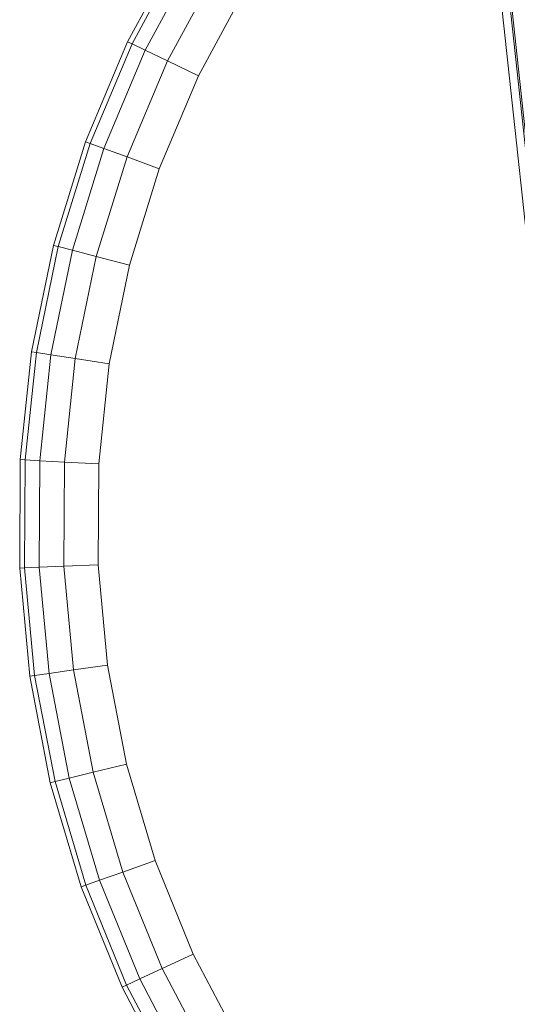
# Model space of a CAD drawing. Units: millimetres. Extents: x 1441 to 22215, y -1596 to 17718.
# Drawn here: x 3415 to 3471, y 9825 to 9935 of the extents above; entities that cross this region are included whole.
import ezdxf

# ---------------------------------------------------------------- set-up
doc = ezdxf.new("R2010")
doc.units = ezdxf.units.MM
doc.linetypes.add('K5LT32773', pattern=[0])
doc.linetypes.add('K5LT32781', pattern=[0])
doc.layers.get('0').update_dxf_attribs({"true_color": 0x3d8706})

# ---------------------------------------------------------------- blocks, each defined once
blk = doc.blocks.new('U55')
at = {"color": 7, "linetype": 'K5LT32773', "lineweight": 18}
for p, q in [((3432.74, 9943.3), (3426.95, 9932.62)), ((3432.74, 9943.3), (3426.95, 9932.62)), ((3433.21, 9943.01), (3427.45, 9932.38)), ((3433.21, 9943.01), (3427.45, 9932.38)), ((3434.63, 9942.16), (3428.94, 9931.66)), ((3434.63, 9942.16), (3428.94, 9931.66)), ((3436.98, 9940.73), (3431.42, 9930.47)), ((3436.98, 9940.73), (3431.42, 9930.47)), ((3434.89, 9928.8), (3440.27, 9938.73)), ((3440.27, 9938.73), (3434.89, 9928.8)), ((3426.95, 9932.62), (3422.23, 9921.42)), ((3426.95, 9932.62), (3422.23, 9921.42)), ((3427.45, 9932.38), (3422.75, 9921.23)), ((3427.45, 9932.38), (3422.75, 9921.23)), ((3426.95, 9932.62), (3427.45, 9932.38)), ((3426.95, 9932.62), (3427.45, 9932.38)), ((3428.94, 9931.66), (3427.45, 9932.38)), ((3427.45, 9932.38), (3428.94, 9931.66)), ((3428.94, 9931.66), (3424.3, 9920.66)), ((3428.94, 9931.66), (3424.3, 9920.66)), ((3431.42, 9930.47), (3428.94, 9931.66)), ((3428.94, 9931.66), (3431.42, 9930.47)), ((3431.42, 9930.47), (3426.89, 9919.72)), ((3431.42, 9930.47), (3426.89, 9919.72)), ((3434.89, 9928.8), (3431.42, 9930.47)), ((3434.89, 9928.8), (3431.42, 9930.47)), ((3434.89, 9928.8), (3430.51, 9918.4)), ((3434.89, 9928.8), (3430.51, 9918.4)), ((3422.23, 9921.42), (3418.64, 9909.81)), ((3422.23, 9921.42), (3418.64, 9909.81)), ((3422.75, 9921.23), (3419.17, 9909.67)), ((3422.75, 9921.23), (3419.17, 9909.67)), ((3422.23, 9921.42), (3422.75, 9921.23)), ((3422.23, 9921.42), (3422.75, 9921.23)), ((3424.3, 9920.66), (3422.75, 9921.23)), ((3422.75, 9921.23), (3424.3, 9920.66)), ((3424.3, 9920.66), (3420.77, 9909.26)), ((3424.3, 9920.66), (3420.77, 9909.26)), ((3426.89, 9919.72), (3423.44, 9908.57)), ((3426.89, 9919.72), (3423.44, 9908.57)), ((3426.89, 9919.72), (3424.3, 9920.66)), ((3424.3, 9920.66), (3426.89, 9919.72)), ((3430.51, 9918.4), (3426.89, 9919.72)), ((3430.51, 9918.4), (3426.89, 9919.72)), ((3430.51, 9918.4), (3427.17, 9907.61)), ((3430.51, 9918.4), (3427.17, 9907.61)), ((3418.64, 9909.81), (3416.2, 9897.9)), ((3418.64, 9909.81), (3416.2, 9897.9)), ((3418.64, 9909.81), (3419.17, 9909.67)), ((3418.64, 9909.81), (3419.17, 9909.67)), ((3419.17, 9909.67), (3416.74, 9897.82)), ((3419.17, 9909.67), (3416.74, 9897.82)), ((3420.77, 9909.26), (3418.37, 9897.56)), ((3420.77, 9909.26), (3418.37, 9897.56)), ((3420.77, 9909.26), (3419.17, 9909.67)), ((3419.17, 9909.67), (3420.77, 9909.26)), ((3423.44, 9908.57), (3420.77, 9909.26)), ((3420.77, 9909.26), (3423.44, 9908.57)), ((3423.44, 9908.57), (3421.09, 9897.14)), ((3423.44, 9908.57), (3421.09, 9897.14)), ((3427.17, 9907.61), (3423.44, 9908.57)), ((3427.17, 9907.61), (3423.44, 9908.57)), ((3427.17, 9907.61), (3424.9, 9896.55)), ((3427.17, 9907.61), (3424.9, 9896.55)), ((3416.2, 9897.9), (3414.93, 9885.81)), ((3416.2, 9897.9), (3414.93, 9885.81)), ((3416.74, 9897.82), (3415.48, 9885.78)), ((3416.74, 9897.82), (3415.48, 9885.78)), ((3416.2, 9897.9), (3416.74, 9897.82)), ((3416.2, 9897.9), (3416.74, 9897.82)), ((3418.37, 9897.56), (3416.74, 9897.82)), ((3416.74, 9897.82), (3418.37, 9897.56)), ((3418.37, 9897.56), (3417.13, 9885.69)), ((3418.37, 9897.56), (3417.13, 9885.69)), ((3421.09, 9897.14), (3418.37, 9897.56)), ((3418.37, 9897.56), (3421.09, 9897.14)), ((3421.09, 9897.14), (3419.88, 9885.54)), ((3421.09, 9897.14), (3419.88, 9885.54)), ((3424.9, 9896.55), (3421.09, 9897.14)), ((3424.9, 9896.55), (3421.09, 9897.14)), ((3424.9, 9896.55), (3423.73, 9885.33)), ((3424.9, 9896.55), (3423.73, 9885.33)), ((3414.93, 9885.81), (3414.86, 9873.66)), ((3414.93, 9885.81), (3414.86, 9873.66)), ((3414.93, 9885.81), (3415.48, 9885.78)), ((3414.93, 9885.81), (3415.48, 9885.78)), ((3415.48, 9885.78), (3415.41, 9873.68)), ((3415.48, 9885.78), (3415.41, 9873.68)), ((3417.13, 9885.69), (3415.48, 9885.78)), ((3415.48, 9885.78), (3417.13, 9885.69)), ((3417.13, 9885.69), (3417.06, 9873.75)), ((3417.13, 9885.69), (3417.06, 9873.75)), ((3419.88, 9885.54), (3417.13, 9885.69)), ((3417.13, 9885.69), (3419.88, 9885.54)), ((3419.88, 9885.54), (3419.81, 9873.87)), ((3419.88, 9885.54), (3419.81, 9873.87)), ((3423.73, 9885.33), (3419.88, 9885.54)), ((3423.73, 9885.33), (3419.88, 9885.54)), ((3423.73, 9885.33), (3423.66, 9874.04)), ((3423.73, 9885.33), (3423.66, 9874.04)), ((3414.86, 9873.66), (3415.41, 9873.68)), ((3414.86, 9873.66), (3415.41, 9873.68)), ((3414.86, 9873.66), (3415.98, 9861.55)), ((3414.86, 9873.66), (3415.98, 9861.55)), ((3417.06, 9873.75), (3415.41, 9873.68)), ((3415.41, 9873.68), (3417.06, 9873.75)), ((3415.41, 9873.68), (3416.53, 9861.63)), ((3415.41, 9873.68), (3416.53, 9861.63)), ((3419.81, 9873.87), (3417.06, 9873.75)), ((3417.06, 9873.75), (3419.81, 9873.87)), ((3417.06, 9873.75), (3418.16, 9861.87)), ((3417.06, 9873.75), (3418.16, 9861.87)), ((3423.66, 9874.04), (3419.81, 9873.87)), ((3423.66, 9874.04), (3419.81, 9873.87)), ((3419.81, 9873.87), (3420.89, 9862.25)), ((3419.81, 9873.87), (3420.89, 9862.25)), ((3423.66, 9874.04), (3424.7, 9862.8)), ((3423.66, 9874.04), (3424.7, 9862.8)), ((3424.7, 9862.8), (3420.89, 9862.25)), ((3424.7, 9862.8), (3420.89, 9862.25)), ((3424.7, 9862.8), (3426.84, 9851.71)), ((3424.7, 9862.8), (3426.84, 9851.71)), ((3415.98, 9861.55), (3416.53, 9861.63)), ((3415.98, 9861.55), (3416.53, 9861.63)), ((3415.98, 9861.55), (3418.28, 9849.62)), ((3415.98, 9861.55), (3418.28, 9849.62)), ((3418.16, 9861.87), (3416.53, 9861.63)), ((3416.53, 9861.63), (3418.16, 9861.87)), ((3416.53, 9861.63), (3418.82, 9849.75)), ((3416.53, 9861.63), (3418.82, 9849.75)), ((3420.89, 9862.25), (3418.16, 9861.87)), ((3418.16, 9861.87), (3420.89, 9862.25)), ((3418.16, 9861.87), (3420.42, 9850.14)), ((3418.16, 9861.87), (3420.42, 9850.14)), ((3420.89, 9862.25), (3423.1, 9850.8)), ((3420.89, 9862.25), (3423.1, 9850.8)), ((3426.84, 9851.71), (3423.1, 9850.8)), ((3426.84, 9851.71), (3423.1, 9850.8)), ((3426.84, 9851.71), (3430.05, 9840.89)), ((3426.84, 9851.71), (3430.05, 9840.89)), ((3423.1, 9850.8), (3420.42, 9850.14)), ((3420.42, 9850.14), (3423.1, 9850.8)), ((3423.1, 9850.8), (3426.42, 9839.61)), ((3423.1, 9850.8), (3426.42, 9839.61)), ((3418.28, 9849.62), (3418.82, 9849.75)), ((3418.28, 9849.62), (3418.82, 9849.75)), ((3418.28, 9849.62), (3421.74, 9837.97)), ((3418.28, 9849.62), (3421.74, 9837.97)), ((3420.42, 9850.14), (3418.82, 9849.75)), ((3418.82, 9849.75), (3420.42, 9850.14)), ((3418.82, 9849.75), (3422.26, 9838.15)), ((3418.82, 9849.75), (3422.26, 9838.15)), ((3420.42, 9850.14), (3423.82, 9838.7)), ((3420.42, 9850.14), (3423.82, 9838.7)), ((3430.05, 9840.89), (3426.42, 9839.61)), ((3430.05, 9840.89), (3426.42, 9839.61)), ((3430.05, 9840.89), (3434.31, 9830.43)), ((3430.05, 9840.89), (3434.31, 9830.43)), ((3426.42, 9839.61), (3423.82, 9838.7)), ((3423.82, 9838.7), (3426.42, 9839.61)), ((3426.42, 9839.61), (3430.82, 9828.81)), ((3426.42, 9839.61), (3430.82, 9828.81)), ((3421.74, 9837.97), (3422.26, 9838.15)), ((3421.74, 9837.97), (3422.26, 9838.15)), ((3423.82, 9838.7), (3422.26, 9838.15)), ((3422.26, 9838.15), (3423.82, 9838.7)), ((3422.26, 9838.15), (3426.83, 9826.95)), ((3422.26, 9838.15), (3426.83, 9826.95)), ((3423.82, 9838.7), (3428.32, 9827.64)), ((3423.82, 9838.7), (3428.32, 9827.64)), ((3421.74, 9837.97), (3426.33, 9826.71)), ((3421.74, 9837.97), (3426.33, 9826.71)), ((3434.31, 9830.43), (3430.82, 9828.81)), ((3434.31, 9830.43), (3430.82, 9828.81)), ((3434.31, 9830.43), (3439.58, 9820.45)), ((3434.31, 9830.43), (3439.58, 9820.45)), ((3430.82, 9828.81), (3428.32, 9827.64)), ((3428.32, 9827.64), (3430.82, 9828.81)), ((3430.82, 9828.81), (3436.26, 9818.48)), ((3430.82, 9828.81), (3436.26, 9818.48)), ((3428.32, 9827.64), (3426.83, 9826.95)), ((3426.83, 9826.95), (3428.32, 9827.64)), ((3428.32, 9827.64), (3433.89, 9817.08)), ((3428.32, 9827.64), (3433.89, 9817.08)), ((3426.33, 9826.71), (3426.83, 9826.95)), ((3426.33, 9826.71), (3426.83, 9826.95)), ((3426.33, 9826.71), (3431.99, 9815.96)), ((3426.33, 9826.71), (3431.99, 9815.96)), ((3426.83, 9826.95), (3432.47, 9816.24)), ((3426.83, 9826.95), (3432.47, 9816.24))]:
    blk.add_line(p, q, dxfattribs=at)
blk = doc.blocks.new('U61')
at = {"color": 151, "linetype": 'K5LT32781', "lineweight": 18, "true_color": 0x9ab9e5}
for p, q in [((3454.72, 10076.99), (3486.41, 9782.42)), ((3485.91, 9778.29), (3454.24, 10072.85)), ((3455.76, 10068.92), (3487.44, 9774.38))]:
    blk.add_line(p, q, dxfattribs=at)

msp = doc.modelspace()

# ---------------------------------------------------------------- block references
for name in ['U61', 'U55']:
    msp.add_blockref(name, (0, 0))

doc.saveas('drawing.dxf')
